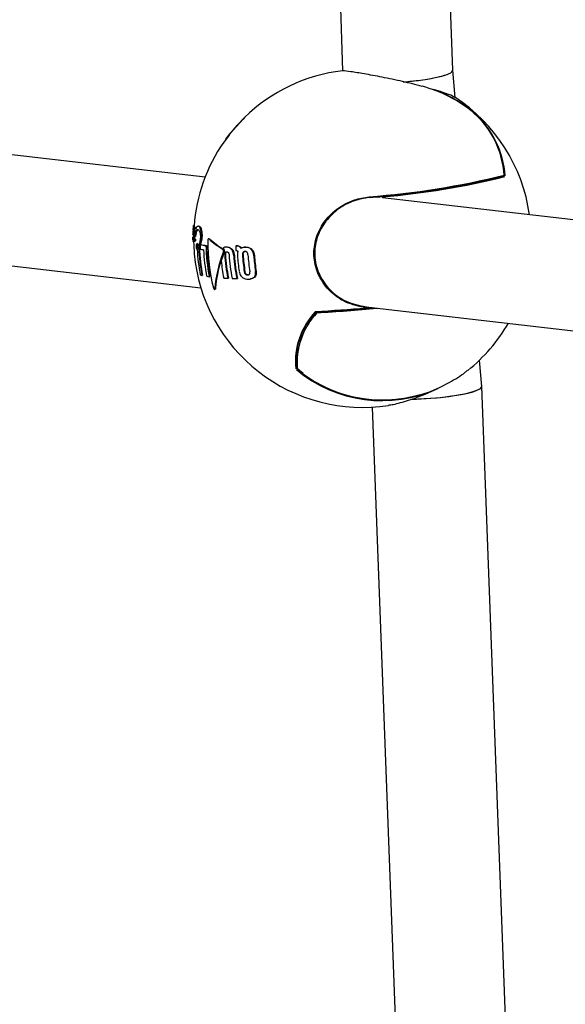
# Model space of a CAD drawing. Units: millimetres. Extents: x -3779 to 3611, y -6175 to 5623.
# Drawn here: x -1614 to -1535, y 500 to 642 of the extents above; entities that cross this region are included whole.
import ezdxf

# ---------------------------------------------------------------- set-up
doc = ezdxf.new("R2010")
doc.units = ezdxf.units.MM
doc.header["$LTSCALE"] = 1000
doc.layers.add('1 EQUIPMENT', color=7, linetype='Continuous', lineweight=18)

# ---------------------------------------------------------------- blocks, each defined once
blk = doc.blocks.new('GI 18-1001')
at = {"layer": '1 EQUIPMENT', "color": 7, "linetype": 'Continuous', "lineweight": 25}
for p, q in [((-1551.39, 635.18), (-1559.84, 880.57)), ((-1575.76, 877.61), (-1567.4, 635.08)), ((-1551.03, 631.2), (-1551.39, 635.19)), ((-1548.36, 628.99), (-1548.36, 629)), ((-1548.36, 628.99), (-1548.36, 628.99)), ((-1584.34, 625.15), (-1583.75, 625.93)), ((-1587.36, 619.63), (-1633.42, 624.94)), ((-1583.88, 625.75), (-1584.64, 624.73)), ((-1544.02, 619.79), (-1544, 619.79)), ((-1562.04, 616.71), (-1562.59, 616.77)), ((-1562.31, 616.8), (-1562.28, 616.73)), ((-1474.59, 606.62), (-1561.62, 616.66)), ((-1588.95, 612.63), (-1589.05, 612.61)), ((-1589.05, 611.82), (-1589, 611.83)), ((-1588.85, 612.48), (-1588.95, 612.46)), ((-1588.92, 611.66), (-1588.82, 611.67)), ((-1588.66, 612.35), (-1588.76, 612.33)), ((-1588.73, 611.6), (-1588.63, 611.61)), ((-1588.3, 612.53), (-1588.4, 612.52)), ((-1588.3, 612.51), (-1588.2, 612.52)), ((-1589.13, 610.77), (-1589.1, 610.78)), ((-1589.13, 610.66), (-1589.13, 610.65)), ((-1589.13, 610.65), (-1589.13, 610.64)), ((-1589.13, 610.62), (-1589.13, 610.63)), ((-1589.13, 610.63), (-1589.07, 610.63)), ((-1589.13, 610.51), (-1589.08, 610.51)), ((-1589.12, 611.25), (-1589.03, 611.26)), ((-1589.07, 610.26), (-1588.97, 610.28)), ((-1589.06, 610.95), (-1589.06, 610.95)), ((-1589.02, 610.91), (-1588.92, 610.92)), ((-1589.01, 611.46), (-1589.01, 611.46)), ((-1589.01, 610.51), (-1588.93, 610.52)), ((-1589, 611.09), (-1588.91, 611.1)), ((-1588.8, 610.71), (-1588.9, 610.69)), ((-1588.89, 610.34), (-1588.79, 610.35)), ((-1588.85, 611.02), (-1588.75, 611.04)), ((-1588.82, 611.1), (-1588.73, 611.12)), ((-1588.8, 610.7), (-1588.8, 610.7)), ((-1588.79, 610.35), (-1588.79, 610.35)), ((-1588.73, 611.59), (-1588.73, 611.6)), ((-1588.73, 611.59), (-1588.63, 611.6)), ((-1588.73, 611.59), (-1588.73, 611.58)), ((-1586.77, 610.71), (-1586.86, 610.7)), ((-1635.26, 609.04), (-1587.96, 603.58)), ((-1588.6, 609.59), (-1588.5, 609.6)), ((-1588.45, 609.99), (-1588.54, 609.97)), ((-1588.52, 609.21), (-1588.42, 609.22)), ((-1588.5, 609.51), (-1588.5, 609.5)), ((-1588.32, 609.3), (-1588.43, 609.25)), ((-1588.27, 609.37), (-1588.18, 609.38)), ((-1588.06, 609.85), (-1587.97, 609.86)), ((-1587.23, 609.71), (-1587.14, 609.72)), ((-1584.32, 609.5), (-1584.42, 609.49)), ((-1584.26, 608.8), (-1584.35, 608.72)), ((-1584.32, 609.49), (-1584.14, 609.51)), ((-1582.91, 609.68), (-1582.81, 609.69)), ((-1582.89, 609), (-1582.86, 608.99)), ((-1581.62, 609.46), (-1581.72, 609.45)), ((-1587.81, 605.39), (-1587.71, 605.4)), ((-1586.76, 605.19), (-1586.67, 605.2)), ((-1584.07, 604.97), (-1583.97, 604.99)), ((-1582.77, 604.94), (-1582.67, 604.95)), ((-1580.86, 604.85), (-1580.76, 604.87)), ((-1586, 603.36), (-1585.9, 603.37)), ((-1564.01, 600.82), (-1475.85, 590.65)), ((-1547.18, 589.27), (-1547.53, 593.08)), ((-1573.12, 591.16), (-1573.93, 591.8)), ((-1553.55, 588.98), (-1553.55, 588.98)), ((-1537.87, 341.21), (-1547.18, 589.26)), ((-1563.08, 586.28), (-1553.89, 341.23))]:
    blk.add_line(p, q, dxfattribs=at)
at = {"layer": '1 EQUIPMENT', "color": 7, "linetype": 'Continuous', "lineweight": 25, "flags": 128}
for points in [[(-1554.25, 632.39), (-1554.25, 632.39), (-1554.24, 632.38)], [(-1581.63, 628.29), (-1581.85, 628.07), (-1583.76, 625.91)], [(-1583.75, 625.93), (-1581.93, 627.99), (-1581.74, 628.18)], [(-1543.95, 619.92), (-1543.94, 619.91), (-1543.93, 619.89)], [(-1562.13, 616.82), (-1562.13, 616.81), (-1562.13, 616.8)]]:
    blk.add_lwpolyline(points, dxfattribs=at)
at = {"layer": '1 EQUIPMENT', "color": 7, "linetype": 'Continuous', "lineweight": 25}
for centre, radius, start, end in [((-1564.52, 610.74), 24.51, 96.7414, 134.2894), ((-1560.89, 613.72), 19.76, 50.6244, 75.1873), ((-1554.28, 632.29), 0.1, 73.7321, 132.5338), ((-1561.06, 613.6), 19.98, 50.1691, 70.0256), ((-1564.52, 610.74), 24.51, 8.0924, 56.74), ((-1548.43, 628.92), 0.1, 45.9573, 50.79), ((-1557.02, 619.17), 13.09, 3.2929, 48.5949), ((-1557.06, 618.98), 13.29, 3.6179, 48.5854), ((-1557.04, 619.02), 13.21, 3.5931, 48.4086), ((-1564.52, 610.74), 24.51, 136.1079, 143.9892), ((-1564.52, 610.74), 24.51, 145.188, 175.8014), ((-1571.99, 732.67), 116.18, 274.1696, 283.9681), ((-1572.29, 734.19), 117.84, 274.2584, 283.8793), ((-1570.55, 725.31), 108.82, 274.6921, 284.1596), ((-1570.57, 725.68), 109.26, 274.6921, 284.1596), ((-1544.03, 619.89), 0.1, 287.8509, 0.3102), ((-1562.03, 616.8), 0.1, 185.2424, 263.422), ((-1564.52, 610.74), 24.61, 176.2532, 176.9196), ((-1588.87, 612.24), 0.216, 189.9503, 190.1484), ((-1580.31, 609.88), 8.83, 165.9833, 166.3225), ((-1564.52, 610.74), 24.61, 179.6249, 180.196), ((-1572.51, 609.85), 16.58, 174.4149, 175.1638), ((-1564.52, 610.74), 24.51, 181.1093, 185.2424), ((-1572.26, 609.6), 16.81, 174.1584, 174.9116), ((-1572.24, 609.62), 16.73, 174.1786, 174.9354), ((-1576.26, 609), 12.8, 169.4747, 169.533), ((-1575.57, 608.72), 13.47, 167.7377, 169.7924), ((-1575.54, 608.75), 13.4, 167.7583, 169.8229), ((-1560.42, 610.11), 26.55, 179.3836, 194.2167), ((-1577.85, 620.55), 13.32, 227.869, 238.4802), ((-1577.79, 620.53), 13.28, 227.8645, 238.5146), ((-1562.5, 610.44), 26.03, 182.893, 191.0313), ((-1562.02, 610.39), 26.27, 182.2268, 190.9821), ((-1562.04, 610.39), 26.16, 182.2141, 191.0063), ((-1576.5, 605.9), 12.22, 161.1631, 161.6877), ((-1561.47, 610.37), 26.63, 181.3565, 182.5284), ((-1586.19, 617.72), 8.72, 257.4945, 260.8434), ((-1585.88, 620.11), 10.49, 257.99, 262.5925), ((-1585.8, 620.05), 10.42, 257.9604, 262.5905), ((-1561.06, 610.28), 26.55, 182.5338, 190.9197), ((-1560.59, 610.23), 26.65, 181.1309, 190.9024), ((-1560.61, 610.24), 26.54, 181.114, 190.9257), ((-1557.18, 609.88), 25.73, 180.4516, 181.9792), ((-1581.78, 686.93), 77.26, 269.162, 269.2199), ((-1581.7, 686.96), 77.27, 269.1775, 269.2355), ((-1564.52, 610.74), 24.51, 185.2424, 278.864), ((-1568.24, 602.11), 17.75, 158.1697, 175.4869), ((-1568.22, 602.13), 17.68, 158.1325, 175.5216), ((-1565.74, 601.19), 20.27, 158.6159, 161.8914), ((-1558.9, 610), 26.23, 185.4877, 190.9939), ((-1558.45, 609.97), 26.1, 183.4422, 191.0305), ((-1558.46, 609.97), 25.99, 183.4345, 191.0552), ((-1558.06, 609.92), 25.86, 183.4252, 191.0852), ((-1557.69, 609.88), 25.56, 183.7144, 191.1528), ((-1557.71, 609.88), 25.44, 183.7076, 191.1791), ((-1557.33, 609.86), 25.38, 183.6413, 188.8035), ((-1556.97, 609.82), 25, 183.2916, 188.9998), ((-1556.98, 609.82), 24.89, 183.2825, 189.0173), ((-1556.61, 609.78), 24.56, 183.2563, 189.0677), ((-1556.28, 609.74), 24.05, 183.597, 189.0443), ((-1556.3, 609.74), 23.93, 183.5887, 189.0634), ((-1586.81, 609.24), 3.98, 251.8098, 255.5648), ((-1585.01, 618.21), 13.13, 260.7294, 262.3526), ((-1582.17, 651.89), 46.95, 266.9785, 267.6887), ((-1581.51, 670.95), 66.03, 268.3342, 268.9132), ((-1585.1, 833.87), 234.14, 273.3712, 275.1722), ((-1585.04, 833.24), 233.57, 273.401, 275.1713), ((-1585.3, 836.8), 237.27, 273.4285, 275.5417), ((-1585.18, 835.32), 235.65, 273.4271, 275.3857), ((-1564.53, 600.78), 0.552, 348.9335, 3.5731), ((-1563.99, 600.72), 0.1, 275.1513, 81.5277), ((-1563.69, 592.84), 10.56, 136.3336, 185.4561), ((-1563.69, 592.84), 10.49, 136.5094, 185.5), ((-1561.91, 591.97), 12.26, 138.6644, 170.1039), ((-1563.6, 592.77), 10.39, 136.2948, 185.839), ((-1571.08, 599.99), 0.1, 115.5195, 140.8331), ((-1564.52, 610.74), 24.51, 308.6385, 329.8561), ((-1561.66, 606.66), 19.45, 230.2127, 294.6474), ((-1561.65, 606.63), 19.33, 230.1702, 286.6289), ((-1573.89, 591.79), 0.1, 191.3496, 230.79), ((-1573.92, 591.79), 0.078, 193.5734, 258.0626), ((-1573.94, 591.73), 0.0235, 237.7266, 301.5344), ((-1561.56, 606.72), 19.45, 230.4961, 299.7725), ((-1553.6, 589.07), 0.1, 295.804, 336.3099)]:
    blk.add_arc(centre, radius, start, end, dxfattribs=at)
for centre, major_axis, ratio, start_param, end_param in [((-1559.38, 634.68), (7.99, 0.5), 0.157517, 4.799817, 6.278689), ((-1559.38, 634.68), (7.99, 0.5), 0.157517, 5.127334, 6.287682), ((-1559.38, 634.68), (7.99, 0.5), 0.157517, 4.802955, 5.127334), ((-1555.17, 588.75), (7.99, 0.52), 0.15368, 4.422674, 6.279036), ((-1555.17, 588.75), (7.99, 0.52), 0.15368, 5.129853, 6.287335), ((-1555.17, 588.75), (7.99, 0.52), 0.15368, 4.425952, 5.129853)]:
    blk.add_ellipse(centre, major_axis=major_axis, ratio=ratio, start_param=start_param, end_param=end_param, dxfattribs=at)
for points, knots in [([(-1555.84, 632.82), (-1556.78, 633.06), (-1558.65, 633.53), (-1561.66, 634.16), (-1564.32, 634.65), (-1566.25, 634.96), (-1567.3, 635.09), (-1567.37, 635.06), (-1567.39, 635.05)], [0, 0, 0, 0, 0.1955012, 0.3912615, 0.5796351, 0.7575878, 0.9278806, 1, 1, 1, 1]), ([(-1551.1, 631.21), (-1551.19, 631.27), (-1551.44, 631.45), (-1552.59, 631.88), (-1553.75, 632.23), (-1554.24, 632.38)], [0, 0, 0, 0, 0.24357, 0.68274, 1, 1, 1, 1]), ([(-1548.31, 628.94), (-1548.3, 628.94), (-1548.29, 628.95), (-1548.27, 628.95), (-1548.27, 628.95), (-1548.27, 628.94), (-1548.27, 628.94)], [0, 0, 0, 0, 0.438695, 0.89228, 0.954376, 1, 1, 1, 1]), ([(-1548.27, 628.94), (-1548.27, 628.94), (-1548.27, 628.94), (-1548.26, 628.94), (-1548.26, 628.93), (-1548.27, 628.91), (-1548.27, 628.9)], [0, 0, 0, 0, 0.045609, 0.107689, 0.561241, 1, 1, 1, 1]), ([(-1583.76, 625.91), (-1583.78, 625.88), (-1583.81, 625.84), (-1583.85, 625.78), (-1583.87, 625.76), (-1583.88, 625.75)], [0, 0, 0, 0, 0.509608, 0.860304, 1, 1, 1, 1]), ([(-1563.99, 600.68), (-1564.99, 600.89), (-1566.99, 601.31), (-1569.47, 603.13), (-1571.1, 605.54), (-1571.7, 608.23), (-1571.36, 610.82), (-1570.19, 613.17), (-1568.27, 615.12), (-1565.94, 616.39), (-1564.27, 616.68), (-1563.55, 616.8)], [0, 0, 0, 0, 0.1241446, 0.248484, 0.3669945, 0.475984, 0.5789846, 0.6826568, 0.7924876, 0.9107327, 1, 1, 1, 1]), ([(-1563.54, 616.67), (-1564.25, 616.55), (-1565.9, 616.28), (-1568.2, 615.03), (-1570.09, 613.1), (-1571.24, 610.79), (-1571.58, 608.24), (-1570.99, 605.61), (-1569.38, 603.23), (-1566.93, 601.44), (-1564.97, 601.02), (-1563.98, 600.82)], [0, 0, 0, 0, 0.089329, 0.207644, 0.317496, 0.421134, 0.524057, 0.632957, 0.751419, 0.875781, 1, 1, 1, 1]), ([(-1589.08, 612.01), (-1589.08, 612), (-1589.09, 611.98), (-1589.1, 611.91), (-1589.11, 611.79), (-1589.11, 611.69), (-1589.11, 611.59), (-1589.12, 611.54), (-1589.12, 611.53)], [0, 0, 0, 0, 0.314886, 0.631765, 0.751437, 0.872293, 0.980357, 1, 1, 1, 1]), ([(-1589.11, 611.59), (-1589.11, 611.59), (-1589.11, 611.58), (-1589.11, 611.57), (-1589.11, 611.55), (-1589.11, 611.54), (-1589.11, 611.54), (-1589.11, 611.54), (-1589.11, 611.54), (-1589.1, 611.6), (-1589.09, 611.69), (-1589.09, 611.77), (-1589.09, 611.8)], [0, 0, 0, 0, 0.008556, 0.042657, 0.069323, 0.081929, 0.094672, 0.125712, 0.269487, 0.508047, 0.852031, 1, 1, 1, 1]), ([(-1589.09, 611.8), (-1589.09, 611.79), (-1589.09, 611.78), (-1589.1, 611.75), (-1589.1, 611.7), (-1589.11, 611.66), (-1589.11, 611.62), (-1589.11, 611.6), (-1589.11, 611.59)], [0, 0, 0, 0, 0.374049, 0.652952, 0.7642, 0.876521, 0.95933, 1, 1, 1, 1]), ([(-1589.1, 611.47), (-1589.09, 611.52), (-1589.08, 611.62), (-1589.07, 611.8), (-1589.06, 611.96), (-1589.05, 612.03), (-1589.05, 612.04)], [0, 0, 0, 0, 0.293913, 0.733957, 0.938289, 1, 1, 1, 1]), ([(-1589.09, 612.04), (-1589.09, 612.07), (-1589.09, 612.13), (-1589.08, 612.2), (-1589.08, 612.2), (-1589.08, 612.2)], [0, 0, 0, 0, 0.29164, 0.583792, 1, 1, 1, 1]), ([(-1589.09, 612), (-1589.09, 612), (-1589.09, 612), (-1589.09, 612.02), (-1589.09, 612.03), (-1589.09, 612.04)], [0, 0, 0, 0, 0.155568, 0.522634, 1, 1, 1, 1]), ([(-1589.08, 612.2), (-1589.08, 612.19), (-1589.08, 612.18), (-1589.07, 612.13), (-1589.07, 612.05), (-1589.08, 612.02), (-1589.08, 612.01)], [0, 0, 0, 0, 0.331237, 0.75887, 0.935134, 1, 1, 1, 1]), ([(-1589.04, 612.61), (-1589.05, 612.61), (-1589.05, 612.62), (-1589.06, 612.59), (-1589.06, 612.54), (-1589.06, 612.51)], [0, 0, 0, 0, 0.318129, 0.571587, 1, 1, 1, 1]), ([(-1589.05, 611.94), (-1589.05, 611.94), (-1589.05, 611.92), (-1589.06, 611.89), (-1589.06, 611.87), (-1589.06, 611.86)], [0, 0, 0, 0, 0.262147, 0.673702, 1, 1, 1, 1]), ([(-1589.06, 611.86), (-1589.06, 611.85), (-1589.06, 611.83), (-1589.05, 611.82), (-1589.05, 611.82), (-1589.05, 611.82)], [0, 0, 0, 0, 0.488016, 0.739572, 1, 1, 1, 1]), ([(-1589.05, 612.04), (-1589.05, 612.08), (-1589.05, 612.16), (-1589.04, 612.28), (-1589.04, 612.35), (-1589.04, 612.39)], [0, 0, 0, 0, 0.25131, 0.659325, 1, 1, 1, 1]), ([(-1589.04, 612.06), (-1589.04, 612.05), (-1589.05, 612.02), (-1589.05, 611.99), (-1589.05, 611.96), (-1589.05, 611.95), (-1589.05, 611.94)], [0, 0, 0, 0, 0.384077, 0.770482, 0.94372, 1, 1, 1, 1]), ([(-1589.05, 611.82), (-1589.05, 611.82), (-1589.05, 611.82), (-1589.05, 611.85), (-1589.04, 611.87), (-1589.04, 611.88)], [0, 0, 0, 0, 0.1961574, 0.4815077, 1, 1, 1, 1]), ([(-1589.04, 612.39), (-1589.04, 612.42), (-1589.04, 612.5), (-1589.04, 612.58), (-1589.04, 612.6), (-1589.04, 612.61)], [0, 0, 0, 0, 0.253332, 0.698068, 1, 1, 1, 1]), ([(-1588.94, 612.46), (-1588.95, 612.46), (-1588.97, 612.44), (-1589, 612.29), (-1589.03, 612.15), (-1589.04, 612.06)], [0, 0, 0, 0, 0.226907, 0.545473, 1, 1, 1, 1]), ([(-1589.04, 611.88), (-1589.04, 611.91), (-1589.03, 611.96), (-1589.01, 612.03), (-1589, 612.06), (-1589, 612.05), (-1589, 612.05)], [0, 0, 0, 0, 0.333981, 0.656916, 0.928143, 1, 1, 1, 1]), ([(-1588.98, 611.79), (-1588.98, 611.77), (-1588.99, 611.69), (-1589, 611.58), (-1589.01, 611.5), (-1589.01, 611.46)], [0, 0, 0, 0, 0.141189, 0.691556, 1, 1, 1, 1]), ([(-1589, 612.05), (-1589, 612.05), (-1588.99, 612.04), (-1588.99, 612.02), (-1588.98, 611.99), (-1588.98, 611.96), (-1588.98, 611.96)], [0, 0, 0, 0, 0.277645, 0.539729, 0.947685, 1, 1, 1, 1]), ([(-1588.98, 611.96), (-1588.98, 611.95), (-1588.98, 611.91), (-1588.98, 611.86), (-1588.98, 611.81), (-1588.98, 611.79)], [0, 0, 0, 0, 0.283117, 0.676577, 1, 1, 1, 1]), ([(-1588.98, 611.31), (-1588.97, 611.37), (-1588.96, 611.49), (-1588.94, 611.67), (-1588.93, 611.83), (-1588.92, 611.94), (-1588.92, 611.96)], [0, 0, 0, 0, 0.333541, 0.582795, 0.908125, 1, 1, 1, 1]), ([(-1588.94, 612.62), (-1588.94, 612.6), (-1588.94, 612.58), (-1588.94, 612.51), (-1588.94, 612.47), (-1588.94, 612.47)], [0, 0, 0, 0, 0.6251323, 0.9204797, 1, 1, 1, 1]), ([(-1588.92, 612.31), (-1588.92, 612.33), (-1588.92, 612.39), (-1588.93, 612.45), (-1588.94, 612.46), (-1588.94, 612.46)], [0, 0, 0, 0, 0.251662, 0.717706, 1, 1, 1, 1]), ([(-1588.89, 611.96), (-1588.9, 611.93), (-1588.91, 611.89), (-1588.92, 611.82), (-1588.92, 611.79), (-1588.93, 611.78), (-1588.93, 611.77)], [0, 0, 0, 0, 0.703982, 0.84437, 0.960174, 1, 1, 1, 1]), ([(-1588.93, 611.77), (-1588.93, 611.77), (-1588.93, 611.74), (-1588.93, 611.71), (-1588.93, 611.69), (-1588.93, 611.69)], [0, 0, 0, 0, 0.288854, 0.732042, 1, 1, 1, 1]), ([(-1588.93, 611.69), (-1588.93, 611.68), (-1588.92, 611.67), (-1588.92, 611.66), (-1588.92, 611.66), (-1588.92, 611.66)], [0, 0, 0, 0, 0.28805, 0.722148, 1, 1, 1, 1]), ([(-1588.92, 611.96), (-1588.92, 611.99), (-1588.92, 612.08), (-1588.91, 612.21), (-1588.92, 612.28), (-1588.92, 612.31)], [0, 0, 0, 0, 0.270387, 0.707575, 1, 1, 1, 1]), ([(-1588.92, 611.66), (-1588.92, 611.66), (-1588.91, 611.66), (-1588.91, 611.68), (-1588.91, 611.69), (-1588.9, 611.7)], [0, 0, 0, 0, 0.270422, 0.654049, 1, 1, 1, 1]), ([(-1588.9, 611.7), (-1588.9, 611.71), (-1588.9, 611.73), (-1588.89, 611.75), (-1588.89, 611.77), (-1588.89, 611.77)], [0, 0, 0, 0, 0.332844, 0.666292, 1, 1, 1, 1]), ([(-1588.89, 611.77), (-1588.88, 611.8), (-1588.86, 611.85), (-1588.84, 611.91), (-1588.82, 611.92), (-1588.82, 611.92)], [0, 0, 0, 0, 0.308787, 0.644089, 1, 1, 1, 1]), ([(-1588.75, 612.33), (-1588.76, 612.33), (-1588.79, 612.32), (-1588.84, 612.18), (-1588.87, 612.07), (-1588.88, 612.01)], [0, 0, 0, 0, 0.30618, 0.648059, 1, 1, 1, 1]), ([(-1588.79, 611.71), (-1588.79, 611.69), (-1588.8, 611.61), (-1588.82, 611.49), (-1588.84, 611.39), (-1588.85, 611.34)], [0, 0, 0, 0, 0.140338, 0.508827, 1, 1, 1, 1]), ([(-1588.82, 611.92), (-1588.81, 611.92), (-1588.81, 611.92), (-1588.8, 611.89), (-1588.8, 611.87), (-1588.79, 611.86)], [0, 0, 0, 0, 0.285778, 0.777902, 1, 1, 1, 1]), ([(-1588.79, 611.86), (-1588.79, 611.84), (-1588.79, 611.82), (-1588.79, 611.76), (-1588.79, 611.73), (-1588.79, 611.71)], [0, 0, 0, 0, 0.287634, 0.694227, 1, 1, 1, 1]), ([(-1588.7, 612.16), (-1588.7, 612.18), (-1588.71, 612.23), (-1588.72, 612.3), (-1588.73, 612.33), (-1588.74, 612.33), (-1588.75, 612.33)], [0, 0, 0, 0, 0.218413, 0.527605, 0.927731, 1, 1, 1, 1]), ([(-1588.73, 611.6), (-1588.7, 611.69), (-1588.63, 611.92), (-1588.51, 612.05), (-1588.42, 612.04), (-1588.39, 612.03)], [0, 0, 0, 0, 0.315534, 0.750939, 1, 1, 1, 1]), ([(-1588.29, 612.51), (-1588.33, 612.51), (-1588.42, 612.53), (-1588.56, 612.46), (-1588.65, 612.27), (-1588.7, 612.16)], [0, 0, 0, 0, 0.2840526, 0.5683083, 1, 1, 1, 1]), ([(-1588.41, 612.03), (-1588.47, 611.98), (-1588.55, 611.9), (-1588.61, 611.69), (-1588.63, 611.61)], [0, 0, 0, 0, 0.650081, 1, 1, 1, 1]), ([(-1588.39, 612.03), (-1588.36, 612.02), (-1588.3, 611.99), (-1588.2, 611.85), (-1588.12, 611.69), (-1588.09, 611.55), (-1588.09, 611.53)], [0, 0, 0, 0, 0.302701, 0.568768, 0.952115, 1, 1, 1, 1]), ([(-1587.96, 611.94), (-1587.99, 612.03), (-1588.05, 612.27), (-1588.17, 612.45), (-1588.25, 612.49), (-1588.29, 612.51)], [0, 0, 0, 0, 0.281951, 0.703439, 1, 1, 1, 1]), ([(-1588.2, 612.52), (-1588.16, 612.51), (-1588.07, 612.46), (-1587.95, 612.28), (-1587.89, 612.03), (-1587.87, 611.95)], [0, 0, 0, 0, 0.280086, 0.755079, 1, 1, 1, 1]), ([(-1587.89, 611.11), (-1587.89, 611.19), (-1587.89, 611.4), (-1587.91, 611.69), (-1587.95, 611.86), (-1587.96, 611.94)], [0, 0, 0, 0, 0.262974, 0.674122, 1, 1, 1, 1]), ([(-1587.87, 611.95), (-1587.86, 611.89), (-1587.83, 611.73), (-1587.8, 611.44), (-1587.8, 611.22), (-1587.8, 611.13)], [0, 0, 0, 0, 0.262586, 0.692633, 1, 1, 1, 1]), ([(-1589.12, 610.96), (-1589.13, 610.95), (-1589.13, 610.94), (-1589.13, 610.92), (-1589.13, 610.91)], [0, 0, 0, 0, 0.547399, 1, 1, 1, 1]), ([(-1589.13, 610.77), (-1589.13, 610.78), (-1589.13, 610.78), (-1589.13, 610.79), (-1589.12, 610.79), (-1589.12, 610.8)], [0, 0, 0, 0, 0.250001, 0.500002, 1, 1, 1, 1]), ([(-1589.13, 610.63), (-1589.13, 610.64), (-1589.13, 610.68), (-1589.13, 610.73), (-1589.13, 610.76), (-1589.13, 610.77), (-1589.13, 610.77)], [0, 0, 0, 0, 0.194827, 0.447581, 0.826394, 1, 1, 1, 1]), ([(-1589.13, 610.51), (-1589.13, 610.51), (-1589.13, 610.51), (-1589.13, 610.53), (-1589.13, 610.57), (-1589.13, 610.6), (-1589.13, 610.62)], [0, 0, 0, 0, 0.249971, 0.510917, 0.773985, 1, 1, 1, 1]), ([(-1589.12, 611.53), (-1589.12, 611.52), (-1589.12, 611.47), (-1589.12, 611.41), (-1589.12, 611.37), (-1589.12, 611.35)], [0, 0, 0, 0, 0.250946, 0.655292, 1, 1, 1, 1]), ([(-1589.12, 611.26), (-1589.12, 611.26), (-1589.12, 611.26), (-1589.11, 611.33), (-1589.1, 611.42), (-1589.1, 611.47)], [0, 0, 0, 0, 0.278509, 0.554556, 1, 1, 1, 1]), ([(-1589.12, 611.35), (-1589.12, 611.33), (-1589.12, 611.29), (-1589.12, 611.26), (-1589.12, 611.26), (-1589.12, 611.26)], [0, 0, 0, 0, 0.4966131, 0.7442544, 1, 1, 1, 1]), ([(-1589.12, 610.96), (-1589.12, 610.96), (-1589.12, 610.96), (-1589.12, 610.96), (-1589.12, 610.96), (-1589.12, 610.96)], [0, 0, 0, 0, 0.279305, 0.558602, 1, 1, 1, 1]), ([(-1589.12, 610.93), (-1589.12, 610.94), (-1589.12, 610.95), (-1589.12, 610.96), (-1589.12, 610.96), (-1589.12, 610.96)], [0, 0, 0, 0, 0.351102, 0.671896, 1, 1, 1, 1]), ([(-1589.12, 610.88), (-1589.12, 610.88), (-1589.12, 610.9), (-1589.12, 610.91), (-1589.12, 610.92), (-1589.12, 610.93)], [0, 0, 0, 0, 0.239421, 0.544734, 1, 1, 1, 1]), ([(-1589.12, 610.8), (-1589.12, 610.8), (-1589.12, 610.81), (-1589.12, 610.82), (-1589.12, 610.83), (-1589.12, 610.85), (-1589.12, 610.87), (-1589.12, 610.88), (-1589.12, 610.88)], [0, 0, 0, 0, 0.288633, 0.536902, 0.724227, 0.83298, 0.942607, 1, 1, 1, 1]), ([(-1589.09, 610.83), (-1589.09, 610.83), (-1589.09, 610.82), (-1589.09, 610.8), (-1589.1, 610.78), (-1589.1, 610.78)], [0, 0, 0, 0, 0.284919, 0.695786, 1, 1, 1, 1]), ([(-1589.1, 610.78), (-1589.1, 610.77), (-1589.1, 610.75), (-1589.09, 610.71), (-1589.09, 610.7), (-1589.09, 610.69)], [0, 0, 0, 0, 0.319271, 0.724275, 1, 1, 1, 1]), ([(-1589.06, 610.95), (-1589.06, 610.95), (-1589.07, 610.95), (-1589.08, 610.91), (-1589.09, 610.87), (-1589.09, 610.84), (-1589.09, 610.83)], [0, 0, 0, 0, 0.369865, 0.679888, 0.948928, 1, 1, 1, 1]), ([(-1589.09, 610.69), (-1589.09, 610.69), (-1589.09, 610.67), (-1589.09, 610.66), (-1589.09, 610.66), (-1589.09, 610.66)], [0, 0, 0, 0, 0.28259, 0.721774, 1, 1, 1, 1]), ([(-1589.09, 610.66), (-1589.09, 610.66), (-1589.09, 610.66), (-1589.09, 610.65), (-1589.08, 610.65), (-1589.08, 610.65)], [0, 0, 0, 0, 0.272326, 0.544613, 1, 1, 1, 1]), ([(-1589.07, 610.65), (-1589.07, 610.63), (-1589.08, 610.58), (-1589.08, 610.49), (-1589.08, 610.43), (-1589.08, 610.4)], [0, 0, 0, 0, 0.311222, 0.648747, 1, 1, 1, 1]), ([(-1589.08, 610.65), (-1589.08, 610.65), (-1589.08, 610.65), (-1589.08, 610.65), (-1589.07, 610.65), (-1589.07, 610.65)], [0, 0, 0, 0, 0.303045, 0.606093, 1, 1, 1, 1]), ([(-1589.08, 610.4), (-1589.08, 610.39), (-1589.08, 610.36), (-1589.07, 610.32), (-1589.07, 610.3), (-1589.07, 610.29)], [0, 0, 0, 0, 0.2683871, 0.6723712, 1, 1, 1, 1]), ([(-1589.07, 610.26), (-1589.07, 610.27), (-1589.06, 610.28), (-1589.05, 610.35), (-1589.04, 610.42), (-1589.04, 610.45)], [0, 0, 0, 0, 0.300995, 0.788555, 1, 1, 1, 1]), ([(-1589.07, 610.29), (-1589.07, 610.29), (-1589.07, 610.28), (-1589.07, 610.27), (-1589.07, 610.26), (-1589.07, 610.26)], [0, 0, 0, 0, 0.243793, 0.684142, 1, 1, 1, 1]), ([(-1589.05, 611.03), (-1589.05, 611.03), (-1589.05, 611.01), (-1589.06, 610.98), (-1589.06, 610.96), (-1589.06, 610.95)], [0, 0, 0, 0, 0.265194, 0.530389, 1, 1, 1, 1]), ([(-1589.03, 611.24), (-1589.04, 611.23), (-1589.04, 611.19), (-1589.05, 611.12), (-1589.05, 611.07), (-1589.05, 611.03)], [0, 0, 0, 0, 0.260528, 0.521049, 1, 1, 1, 1]), ([(-1589.04, 610.57), (-1589.04, 610.57), (-1589.03, 610.57), (-1589.03, 610.56), (-1589.03, 610.55), (-1589.03, 610.55)], [0, 0, 0, 0, 0.249997, 0.624996, 1, 1, 1, 1]), ([(-1589.04, 610.45), (-1589.04, 610.45), (-1589.04, 610.46), (-1589.04, 610.49), (-1589.04, 610.53), (-1589.04, 610.56), (-1589.04, 610.57)], [0, 0, 0, 0, 0.062491, 0.310895, 0.655447, 1, 1, 1, 1]), ([(-1589.03, 610.55), (-1589.03, 610.54), (-1589.02, 610.53), (-1589.02, 610.52), (-1589.02, 610.51), (-1589.02, 610.51)], [0, 0, 0, 0, 0.499607, 0.749503, 1, 1, 1, 1]), ([(-1589.02, 610.91), (-1589.02, 610.92), (-1589.01, 610.94), (-1589.01, 610.98), (-1589.01, 611.01), (-1589.01, 611.03)], [0, 0, 0, 0, 0.29029, 0.580578, 1, 1, 1, 1]), ([(-1588.98, 610.71), (-1588.98, 610.72), (-1588.98, 610.75), (-1588.98, 610.8), (-1588.99, 610.84), (-1589, 610.89), (-1589.01, 610.9), (-1589.02, 610.91)], [0, 0, 0, 0, 0.103328, 0.207716, 0.297713, 0.457175, 1, 1, 1, 1]), ([(-1589.02, 610.51), (-1589.01, 610.51), (-1589, 610.53), (-1588.99, 610.58), (-1588.98, 610.65), (-1588.98, 610.68), (-1588.98, 610.7), (-1588.98, 610.71)], [0, 0, 0, 0, 0.245341, 0.728386, 0.838998, 0.95082, 1, 1, 1, 1]), ([(-1589.01, 611.03), (-1589.01, 611.04), (-1589.01, 611.05), (-1589, 611.07), (-1589, 611.08), (-1589, 611.09)], [0, 0, 0, 0, 0.392344, 0.696, 1, 1, 1, 1]), ([(-1588.95, 610.46), (-1588.95, 610.43), (-1588.95, 610.35), (-1588.96, 610.29), (-1588.97, 610.28), (-1588.97, 610.28)], [0, 0, 0, 0, 0.276392, 0.697424, 1, 1, 1, 1]), ([(-1588.94, 610.52), (-1588.94, 610.51), (-1588.94, 610.5), (-1588.94, 610.48), (-1588.94, 610.47), (-1588.95, 610.46), (-1588.95, 610.46)], [0, 0, 0, 0, 0.473316, 0.736658, 0.868329, 1, 1, 1, 1]), ([(-1588.92, 610.62), (-1588.93, 610.61), (-1588.93, 610.59), (-1588.93, 610.56), (-1588.93, 610.53), (-1588.93, 610.51), (-1588.93, 610.49), (-1588.92, 610.48), (-1588.92, 610.47), (-1588.92, 610.47)], [0, 0, 0, 0, 0.240844, 0.368458, 0.497566, 0.609213, 0.713739, 0.858897, 1, 1, 1, 1]), ([(-1588.91, 611.04), (-1588.91, 611.03), (-1588.91, 611.01), (-1588.92, 610.97), (-1588.92, 610.94), (-1588.92, 610.92)], [0, 0, 0, 0, 0.290276, 0.580554, 1, 1, 1, 1]), ([(-1588.92, 610.92), (-1588.92, 610.92), (-1588.91, 610.9), (-1588.89, 610.87), (-1588.89, 610.82), (-1588.89, 610.79), (-1588.88, 610.75), (-1588.88, 610.73), (-1588.88, 610.72)], [0, 0, 0, 0, 0.3296648, 0.6619995, 0.7671138, 0.856529, 0.9457676, 1, 1, 1, 1]), ([(-1588.89, 610.69), (-1588.9, 610.69), (-1588.9, 610.69), (-1588.92, 610.67), (-1588.92, 610.63), (-1588.92, 610.62)], [0, 0, 0, 0, 0.288431, 0.745767, 1, 1, 1, 1]), ([(-1588.92, 610.47), (-1588.92, 610.47), (-1588.92, 610.46), (-1588.91, 610.45), (-1588.91, 610.44), (-1588.91, 610.43)], [0, 0, 0, 0, 0.288658, 0.577672, 1, 1, 1, 1]), ([(-1588.91, 611.1), (-1588.91, 611.1), (-1588.91, 611.09), (-1588.91, 611.07), (-1588.91, 611.05), (-1588.91, 611.04)], [0, 0, 0, 0, 0.196275, 0.59802, 1, 1, 1, 1]), ([(-1588.91, 610.43), (-1588.91, 610.43), (-1588.91, 610.41), (-1588.91, 610.4), (-1588.91, 610.39), (-1588.91, 610.38)], [0, 0, 0, 0, 0.498435, 0.749157, 1, 1, 1, 1]), ([(-1588.91, 610.38), (-1588.9, 610.37), (-1588.9, 610.35), (-1588.89, 610.34), (-1588.89, 610.33), (-1588.88, 610.34), (-1588.88, 610.34)], [0, 0, 0, 0, 0.210214, 0.521874, 0.849716, 1, 1, 1, 1]), ([(-1588.87, 610.6), (-1588.87, 610.62), (-1588.87, 610.65), (-1588.88, 610.68), (-1588.89, 610.69), (-1588.89, 610.69)], [0, 0, 0, 0, 0.256709, 0.707909, 1, 1, 1, 1]), ([(-1588.88, 610.34), (-1588.88, 610.36), (-1588.87, 610.38), (-1588.86, 610.42), (-1588.86, 610.46), (-1588.86, 610.49), (-1588.86, 610.52), (-1588.86, 610.56), (-1588.86, 610.59), (-1588.87, 610.6)], [0, 0, 0, 0, 0.35719, 0.473734, 0.591361, 0.679035, 0.722333, 0.848277, 1, 1, 1, 1]), ([(-1588.85, 611.32), (-1588.85, 611.31), (-1588.86, 611.27), (-1588.87, 611.22), (-1588.87, 611.18), (-1588.87, 611.16), (-1588.87, 611.16)], [0, 0, 0, 0, 0.36894, 0.739794, 0.926361, 1, 1, 1, 1]), ([(-1588.87, 611.16), (-1588.87, 611.15), (-1588.87, 611.13), (-1588.87, 611.1), (-1588.87, 611.08), (-1588.87, 611.07)], [0, 0, 0, 0, 0.2558113, 0.6848885, 1, 1, 1, 1]), ([(-1588.87, 611.07), (-1588.87, 611.06), (-1588.86, 611.04), (-1588.86, 611.03), (-1588.86, 611.03), (-1588.85, 611.03)], [0, 0, 0, 0, 0.286562, 0.709607, 1, 1, 1, 1]), ([(-1588.85, 611.03), (-1588.85, 611.02), (-1588.84, 611.02), (-1588.83, 611.06), (-1588.83, 611.09), (-1588.82, 611.1)], [0, 0, 0, 0, 0.420162, 0.705506, 1, 1, 1, 1]), ([(-1588.8, 610.7), (-1588.79, 610.7), (-1588.79, 610.7), (-1588.78, 610.66), (-1588.77, 610.63), (-1588.77, 610.62)], [0, 0, 0, 0, 0.256466, 0.716339, 1, 1, 1, 1]), ([(-1588.77, 610.62), (-1588.77, 610.6), (-1588.77, 610.58), (-1588.76, 610.54), (-1588.76, 610.52), (-1588.76, 610.49), (-1588.76, 610.45), (-1588.77, 610.41), (-1588.78, 610.37), (-1588.78, 610.36), (-1588.79, 610.35)], [0, 0, 0, 0, 0.1742945, 0.2297863, 0.285329, 0.3809509, 0.4710304, 0.6021867, 0.8401984, 1, 1, 1, 1]), ([(-1588.73, 611.12), (-1588.73, 611.1), (-1588.74, 611.06), (-1588.75, 611.04), (-1588.75, 611.04), (-1588.75, 611.04)], [0, 0, 0, 0, 0.4535774, 0.7847726, 1, 1, 1, 1]), ([(-1588.17, 609.67), (-1588.11, 609.85), (-1588.01, 610.12), (-1587.92, 610.66), (-1587.9, 610.96), (-1587.89, 611.11)], [0, 0, 0, 0, 0.5081112, 0.7433143, 1, 1, 1, 1]), ([(-1588.04, 610.96), (-1588.04, 610.87), (-1588.05, 610.64), (-1588.1, 610.35), (-1588.14, 610.19), (-1588.16, 610.12)], [0, 0, 0, 0, 0.299466, 0.692402, 1, 1, 1, 1]), ([(-1588.09, 611.53), (-1588.08, 611.49), (-1588.06, 611.38), (-1588.04, 611.18), (-1588.04, 611.03), (-1588.04, 610.96)], [0, 0, 0, 0, 0.26074, 0.673995, 1, 1, 1, 1]), ([(-1587.8, 611.13), (-1587.81, 610.97), (-1587.83, 610.66), (-1587.91, 610.21), (-1587.98, 609.98), (-1588.02, 609.86)], [0, 0, 0, 0, 0.301648, 0.602195, 1, 1, 1, 1]), ([(-1586.91, 610.66), (-1586.92, 610.65), (-1586.94, 610.61), (-1586.96, 610.52), (-1586.97, 610.45), (-1586.97, 610.4), (-1586.97, 610.39)], [0, 0, 0, 0, 0.244942, 0.555075, 0.948663, 1, 1, 1, 1]), ([(-1586.79, 610.67), (-1586.8, 610.68), (-1586.83, 610.7), (-1586.87, 610.71), (-1586.9, 610.68), (-1586.91, 610.66)], [0, 0, 0, 0, 0.265866, 0.653355, 1, 1, 1, 1]), ([(-1586.77, 610.71), (-1586.76, 610.71), (-1586.74, 610.72), (-1586.72, 610.7), (-1586.7, 610.69)], [0, 0, 0, 0, 0.276345, 1, 1, 1, 1]), ([(-1588.65, 609.69), (-1588.65, 609.68), (-1588.66, 609.64), (-1588.66, 609.58), (-1588.66, 609.54), (-1588.66, 609.52)], [0, 0, 0, 0, 0.202068, 0.728215, 1, 1, 1, 1]), ([(-1588.66, 609.52), (-1588.66, 609.5), (-1588.66, 609.46), (-1588.65, 609.39), (-1588.64, 609.36), (-1588.64, 609.34)], [0, 0, 0, 0, 0.262112, 0.67547, 1, 1, 1, 1]), ([(-1588.61, 609.88), (-1588.61, 609.86), (-1588.63, 609.83), (-1588.64, 609.77), (-1588.65, 609.72), (-1588.65, 609.69)], [0, 0, 0, 0, 0.325415, 0.655309, 1, 1, 1, 1]), ([(-1588.64, 609.34), (-1588.63, 609.32), (-1588.62, 609.26), (-1588.59, 609.23), (-1588.57, 609.22), (-1588.57, 609.22)], [0, 0, 0, 0, 0.304989, 0.746078, 1, 1, 1, 1]), ([(-1588.54, 609.97), (-1588.55, 609.97), (-1588.57, 609.95), (-1588.59, 609.92), (-1588.6, 609.89), (-1588.61, 609.88)], [0, 0, 0, 0, 0.33202, 0.665227, 1, 1, 1, 1]), ([(-1588.6, 609.59), (-1588.59, 609.65), (-1588.58, 609.75), (-1588.55, 609.86), (-1588.54, 609.93), (-1588.54, 609.97)], [0, 0, 0, 0, 0.441078, 0.720561, 1, 1, 1, 1]), ([(-1588.6, 609.52), (-1588.6, 609.53), (-1588.6, 609.55), (-1588.6, 609.57), (-1588.6, 609.58), (-1588.6, 609.59), (-1588.6, 609.59)], [0, 0, 0, 0, 0.395017, 0.693329, 0.846101, 1, 1, 1, 1]), ([(-1588.6, 609.49), (-1588.6, 609.49), (-1588.6, 609.5), (-1588.6, 609.51), (-1588.6, 609.51), (-1588.6, 609.52)], [0, 0, 0, 0, 0.2490571, 0.581889, 1, 1, 1, 1]), ([(-1588.56, 609.45), (-1588.57, 609.45), (-1588.58, 609.46), (-1588.59, 609.47), (-1588.59, 609.48), (-1588.59, 609.49), (-1588.6, 609.49)], [0, 0, 0, 0, 0.482681, 0.733896, 0.927602, 1, 1, 1, 1]), ([(-1588.57, 609.22), (-1588.53, 609.22), (-1588.46, 609.22), (-1588.33, 609.35), (-1588.23, 609.55), (-1588.17, 609.67)], [0, 0, 0, 0, 0.282128, 0.563427, 1, 1, 1, 1]), ([(-1588.16, 610.12), (-1588.21, 610), (-1588.29, 609.76), (-1588.42, 609.52), (-1588.51, 609.47), (-1588.56, 609.45)], [0, 0, 0, 0, 0.340218, 0.622081, 1, 1, 1, 1]), ([(-1588.54, 609.97), (-1588.54, 609.97), (-1588.54, 609.97), (-1588.54, 609.97), (-1588.54, 609.97), (-1588.54, 609.97), (-1588.54, 609.97), (-1588.54, 609.97), (-1588.54, 609.98), (-1588.54, 609.97), (-1588.54, 609.97)], [0, 0, 0, 0, 0.024907, 0.045766, 0.066667, 0.094021, 0.142625, 0.296778, 0.644529, 1, 1, 1, 1]), ([(-1588.5, 609.6), (-1588.5, 609.6), (-1588.5, 609.59), (-1588.51, 609.56), (-1588.51, 609.54), (-1588.5, 609.53)], [0, 0, 0, 0, 0.19649, 0.51045, 1, 1, 1, 1]), ([(-1588.27, 609.37), (-1588.29, 609.34), (-1588.33, 609.27), (-1588.41, 609.17), (-1588.47, 609.15), (-1588.51, 609.13)], [0, 0, 0, 0, 0.256781, 0.51357, 1, 1, 1, 1]), ([(-1588.44, 609.98), (-1588.45, 609.95), (-1588.46, 609.87), (-1588.49, 609.76), (-1588.5, 609.66), (-1588.5, 609.6)], [0, 0, 0, 0, 0.251252, 0.623738, 1, 1, 1, 1]), ([(-1588.5, 609.53), (-1588.5, 609.53), (-1588.5, 609.52), (-1588.5, 609.51), (-1588.5, 609.51), (-1588.5, 609.51)], [0, 0, 0, 0, 0.5011519, 0.743182, 1, 1, 1, 1]), ([(-1588.45, 609.99), (-1588.45, 609.99), (-1588.45, 609.99), (-1588.45, 609.99), (-1588.44, 609.99), (-1588.44, 609.99), (-1588.44, 609.98), (-1588.44, 609.98), (-1588.44, 609.98), (-1588.44, 609.98), (-1588.44, 609.98), (-1588.44, 609.98)], [0, 0, 0, 0, 0.1710538, 0.5189188, 0.6526903, 0.7854278, 0.840028, 0.895172, 0.9262636, 0.9574509, 1, 1, 1, 1]), ([(-1588.08, 609.68), (-1588.12, 609.6), (-1588.18, 609.47), (-1588.23, 609.4), (-1588.25, 609.37)], [0, 0, 0, 0, 0.650413, 1, 1, 1, 1]), ([(-1584.69, 608.97), (-1584.69, 609), (-1584.7, 609.05), (-1584.74, 609.13), (-1584.79, 609.17), (-1584.81, 609.19), (-1584.82, 609.2)], [0, 0, 0, 0, 0.236026, 0.528144, 0.892969, 1, 1, 1, 1]), ([(-1584.24, 609.49), (-1584.29, 609.49), (-1584.39, 609.49), (-1584.57, 609.46), (-1584.68, 609.39), (-1584.75, 609.35)], [0, 0, 0, 0, 0.287018, 0.574195, 1, 1, 1, 1]), ([(-1584.75, 609.35), (-1584.73, 609.33), (-1584.68, 609.29), (-1584.61, 609.17), (-1584.59, 609.06), (-1584.58, 609.01)], [0, 0, 0, 0, 0.267583, 0.641939, 1, 1, 1, 1]), ([(-1584.73, 609.21), (-1584.7, 609.19), (-1584.66, 609.16), (-1584.62, 609.08), (-1584.6, 609.02), (-1584.59, 608.98)], [0, 0, 0, 0, 0.3909, 0.694035, 1, 1, 1, 1]), ([(-1584.71, 608.71), (-1584.71, 608.73), (-1584.69, 608.78), (-1584.67, 608.87), (-1584.68, 608.94), (-1584.69, 608.97)], [0, 0, 0, 0, 0.278583, 0.680527, 1, 1, 1, 1]), ([(-1584.59, 608.98), (-1584.59, 608.96), (-1584.58, 608.9), (-1584.59, 608.8), (-1584.61, 608.75), (-1584.62, 608.72)], [0, 0, 0, 0, 0.280499, 0.641892, 1, 1, 1, 1]), ([(-1584.57, 608.91), (-1584.56, 608.88), (-1584.56, 608.79), (-1584.58, 608.68), (-1584.61, 608.61), (-1584.62, 608.59)], [0, 0, 0, 0, 0.258634, 0.756129, 1, 1, 1, 1]), ([(-1584.58, 609.01), (-1584.57, 609), (-1584.57, 608.98), (-1584.57, 608.95), (-1584.57, 608.92), (-1584.57, 608.91)], [0, 0, 0, 0, 0.2510697, 0.5021365, 1, 1, 1, 1]), ([(-1584.44, 608.71), (-1584.42, 608.73), (-1584.37, 608.79), (-1584.3, 608.82), (-1584.24, 608.82), (-1584.22, 608.82)], [0, 0, 0, 0, 0.2959676, 0.7547588, 1, 1, 1, 1]), ([(-1583.5, 609.15), (-1583.57, 609.22), (-1583.76, 609.41), (-1584.02, 609.48), (-1584.19, 609.49), (-1584.24, 609.49)], [0, 0, 0, 0, 0.306872, 0.809237, 1, 1, 1, 1]), ([(-1584.22, 608.82), (-1584.2, 608.81), (-1584.15, 608.81), (-1584.07, 608.78), (-1584.01, 608.73), (-1583.98, 608.69)], [0, 0, 0, 0, 0.2868, 0.551287, 1, 1, 1, 1]), ([(-1584.14, 609.51), (-1584.07, 609.5), (-1583.92, 609.49), (-1583.67, 609.41), (-1583.51, 609.26), (-1583.41, 609.17)], [0, 0, 0, 0, 0.303589, 0.582398, 1, 1, 1, 1]), ([(-1583.19, 608.22), (-1583.21, 608.37), (-1583.24, 608.64), (-1583.36, 608.96), (-1583.46, 609.1), (-1583.5, 609.15)], [0, 0, 0, 0, 0.427067, 0.751648, 1, 1, 1, 1]), ([(-1583.41, 609.17), (-1583.36, 609.11), (-1583.26, 608.97), (-1583.14, 608.64), (-1583.12, 608.38), (-1583.1, 608.24)], [0, 0, 0, 0, 0.256838, 0.578885, 1, 1, 1, 1]), ([(-1582.86, 608.99), (-1582.84, 608.99), (-1582.81, 608.99), (-1582.76, 608.99), (-1582.72, 608.97), (-1582.7, 608.96)], [0, 0, 0, 0, 0.2924693, 0.5850553, 1, 1, 1, 1]), ([(-1582.42, 609.59), (-1582.46, 609.61), (-1582.53, 609.64), (-1582.67, 609.67), (-1582.77, 609.68), (-1582.83, 609.68)], [0, 0, 0, 0, 0.283876, 0.567371, 1, 1, 1, 1]), ([(-1582.74, 609.69), (-1582.7, 609.69), (-1582.62, 609.69), (-1582.48, 609.67), (-1582.38, 609.63), (-1582.32, 609.6)], [0, 0, 0, 0, 0.283203, 0.566502, 1, 1, 1, 1]), ([(-1582.7, 608.96), (-1582.69, 608.95), (-1582.67, 608.94), (-1582.64, 608.91), (-1582.61, 608.88), (-1582.6, 608.86)], [0, 0, 0, 0, 0.253995, 0.508108, 1, 1, 1, 1]), ([(-1582.6, 608.86), (-1582.61, 608.84), (-1582.62, 608.79), (-1582.65, 608.71), (-1582.65, 608.64), (-1582.66, 608.6)], [0, 0, 0, 0, 0.253791, 0.507587, 1, 1, 1, 1]), ([(-1582.14, 609.31), (-1582.16, 609.34), (-1582.2, 609.41), (-1582.29, 609.51), (-1582.37, 609.56), (-1582.42, 609.59)], [0, 0, 0, 0, 0.256909, 0.51383, 1, 1, 1, 1]), ([(-1582.32, 609.6), (-1582.29, 609.59), (-1582.24, 609.55), (-1582.14, 609.47), (-1582.08, 609.38), (-1582.04, 609.33)], [0, 0, 0, 0, 0.2566819, 0.5135014, 1, 1, 1, 1]), ([(-1581.85, 609.43), (-1581.9, 609.41), (-1581.97, 609.39), (-1582.07, 609.35), (-1582.12, 609.33), (-1582.14, 609.31)], [0, 0, 0, 0, 0.4977371, 0.7485945, 1, 1, 1, 1]), ([(-1581.52, 609.46), (-1581.58, 609.46), (-1581.66, 609.46), (-1581.77, 609.44), (-1581.82, 609.43), (-1581.85, 609.43)], [0, 0, 0, 0, 0.498179, 0.748828, 1, 1, 1, 1]), ([(-1581.56, 608.85), (-1581.59, 608.85), (-1581.65, 608.84), (-1581.74, 608.82), (-1581.81, 608.78), (-1581.84, 608.74), (-1581.85, 608.73)], [0, 0, 0, 0, 0.290781, 0.564206, 0.921077, 1, 1, 1, 1]), ([(-1581.75, 608.74), (-1581.72, 608.77), (-1581.67, 608.82), (-1581.6, 608.84), (-1581.56, 608.85)], [0, 0, 0, 0, 0.435221, 1, 1, 1, 1]), ([(-1581.62, 609.46), (-1581.6, 609.47), (-1581.53, 609.48), (-1581.47, 609.48), (-1581.43, 609.48)], [0, 0, 0, 0, 0.360126, 1, 1, 1, 1]), ([(-1581.25, 608.73), (-1581.28, 608.75), (-1581.35, 608.82), (-1581.46, 608.84), (-1581.53, 608.85), (-1581.56, 608.85)], [0, 0, 0, 0, 0.295583, 0.760489, 1, 1, 1, 1]), ([(-1580.65, 609.14), (-1580.72, 609.21), (-1580.93, 609.38), (-1581.24, 609.45), (-1581.45, 609.46), (-1581.52, 609.46)], [0, 0, 0, 0, 0.286075, 0.766017, 1, 1, 1, 1]), ([(-1581.43, 609.48), (-1581.34, 609.47), (-1581.17, 609.47), (-1580.87, 609.4), (-1580.67, 609.25), (-1580.55, 609.16)], [0, 0, 0, 0, 0.283639, 0.567703, 1, 1, 1, 1]), ([(-1580.28, 608.23), (-1580.29, 608.32), (-1580.31, 608.53), (-1580.42, 608.87), (-1580.57, 609.05), (-1580.65, 609.14)], [0, 0, 0, 0, 0.261453, 0.621825, 1, 1, 1, 1]), ([(-1580.55, 609.16), (-1580.49, 609.1), (-1580.37, 608.96), (-1580.23, 608.64), (-1580.2, 608.39), (-1580.18, 608.24)], [0, 0, 0, 0, 0.26233, 0.584915, 1, 1, 1, 1]), ([(-1584.5, 608.4), (-1584.5, 608.43), (-1584.5, 608.51), (-1584.49, 608.62), (-1584.45, 608.68), (-1584.44, 608.71)], [0, 0, 0, 0, 0.263516, 0.640047, 1, 1, 1, 1]), ([(-1584.35, 608.72), (-1584.36, 608.7), (-1584.39, 608.65), (-1584.41, 608.55), (-1584.41, 608.46), (-1584.41, 608.41)], [0, 0, 0, 0, 0.2641991, 0.6102826, 1, 1, 1, 1]), ([(-1583.98, 608.69), (-1583.96, 608.67), (-1583.93, 608.63), (-1583.89, 608.53), (-1583.87, 608.44), (-1583.87, 608.39), (-1583.87, 608.38)], [0, 0, 0, 0, 0.252093, 0.586723, 0.920536, 1, 1, 1, 1]), ([(-1582.66, 608.6), (-1582.66, 608.56), (-1582.67, 608.49), (-1582.67, 608.37), (-1582.67, 608.29), (-1582.66, 608.24)], [0, 0, 0, 0, 0.302572, 0.604872, 1, 1, 1, 1]), ([(-1581.85, 608.73), (-1581.86, 608.7), (-1581.9, 608.65), (-1581.93, 608.52), (-1581.93, 608.43), (-1581.93, 608.38)], [0, 0, 0, 0, 0.279758, 0.629195, 1, 1, 1, 1]), ([(-1581.83, 608.39), (-1581.83, 608.43), (-1581.83, 608.52), (-1581.81, 608.65), (-1581.77, 608.71), (-1581.75, 608.74)], [0, 0, 0, 0, 0.277667, 0.683517, 1, 1, 1, 1]), ([(-1581.13, 608.38), (-1581.13, 608.42), (-1581.14, 608.5), (-1581.18, 608.63), (-1581.23, 608.7), (-1581.25, 608.73)], [0, 0, 0, 0, 0.279686, 0.678322, 1, 1, 1, 1]), ([(-1582.42, 605.97), (-1582.39, 605.85), (-1582.34, 605.62), (-1582.18, 605.33), (-1582.04, 605.2), (-1581.98, 605.14)], [0, 0, 0, 0, 0.360645, 0.723427, 1, 1, 1, 1]), ([(-1581.66, 605.91), (-1581.65, 605.87), (-1581.64, 605.78), (-1581.59, 605.66), (-1581.53, 605.59), (-1581.5, 605.56)], [0, 0, 0, 0, 0.273941, 0.683366, 1, 1, 1, 1]), ([(-1581.41, 605.58), (-1581.43, 605.6), (-1581.48, 605.66), (-1581.53, 605.78), (-1581.55, 605.87), (-1581.56, 605.92)], [0, 0, 0, 0, 0.275814, 0.624555, 1, 1, 1, 1]), ([(-1580.91, 605.56), (-1580.89, 605.59), (-1580.86, 605.64), (-1580.84, 605.76), (-1580.86, 605.85), (-1580.86, 605.91)], [0, 0, 0, 0, 0.280523, 0.560556, 1, 1, 1, 1]), ([(-1580.24, 605.14), (-1580.18, 605.21), (-1580.07, 605.34), (-1580, 605.64), (-1580.02, 605.85), (-1580.03, 605.96)], [0, 0, 0, 0, 0.341998, 0.686719, 1, 1, 1, 1]), ([(-1579.93, 605.97), (-1579.92, 605.86), (-1579.9, 605.64), (-1579.98, 605.35), (-1580.08, 605.22), (-1580.14, 605.15)], [0, 0, 0, 0, 0.334901, 0.672204, 1, 1, 1, 1]), ([(-1581.98, 605.14), (-1581.9, 605.08), (-1581.75, 604.97), (-1581.45, 604.86), (-1581.24, 604.85), (-1581.1, 604.84)], [0, 0, 0, 0, 0.281643, 0.53758, 1, 1, 1, 1]), ([(-1581.5, 605.56), (-1581.48, 605.54), (-1581.4, 605.48), (-1581.29, 605.45), (-1581.21, 605.45), (-1581.19, 605.45)], [0, 0, 0, 0, 0.293444, 0.768739, 1, 1, 1, 1]), ([(-1581.09, 605.46), (-1581.12, 605.46), (-1581.18, 605.46), (-1581.28, 605.49), (-1581.36, 605.53), (-1581.4, 605.57), (-1581.41, 605.58)], [0, 0, 0, 0, 0.290025, 0.568683, 0.931171, 1, 1, 1, 1]), ([(-1581.19, 605.45), (-1581.16, 605.45), (-1581.1, 605.45), (-1581.01, 605.48), (-1580.94, 605.52), (-1580.91, 605.56), (-1580.91, 605.56)], [0, 0, 0, 0, 0.293211, 0.567328, 0.949413, 1, 1, 1, 1]), ([(-1581.1, 604.84), (-1581.01, 604.84), (-1580.84, 604.85), (-1580.53, 604.91), (-1580.35, 605.05), (-1580.24, 605.14)], [0, 0, 0, 0, 0.285112, 0.570551, 1, 1, 1, 1]), ([(-1580.14, 605.15), (-1580.21, 605.09), (-1580.35, 604.98), (-1580.57, 604.89), (-1580.7, 604.88), (-1580.76, 604.88)], [0, 0, 0, 0, 0.38979, 0.75865, 1, 1, 1, 1]), ([(-1586.16, 603.59), (-1586.15, 603.57), (-1586.13, 603.52), (-1586.1, 603.46), (-1586.06, 603.4), (-1586.03, 603.38), (-1586.02, 603.36)], [0, 0, 0, 0, 0.214154, 0.427971, 0.704476, 1, 1, 1, 1]), ([(-1586.02, 603.36), (-1586.01, 603.36), (-1585.99, 603.36), (-1585.96, 603.39), (-1585.94, 603.44), (-1585.93, 603.49), (-1585.93, 603.5)], [0, 0, 0, 0, 0.150762, 0.385976, 0.794341, 1, 1, 1, 1]), ([(-1585.84, 603.51), (-1585.84, 603.49), (-1585.85, 603.43), (-1585.87, 603.38), (-1585.9, 603.38), (-1585.9, 603.37)], [0, 0, 0, 0, 0.335638, 0.827178, 1, 1, 1, 1]), ([(-1571.26, 600.08), (-1571.25, 600.08), (-1571.24, 600.08), (-1571.21, 600.08), (-1571.2, 600.08), (-1571.18, 600.08)], [0, 0, 0, 0, 0.303789, 0.433648, 1, 1, 1, 1]), ([(-1551.9, 589.84), (-1551.05, 590.33), (-1549.99, 590.95), (-1549.37, 591.51), (-1549.24, 591.63)], [0, 0, 0, 0, 0.8018089, 1, 1, 1, 1]), ([(-1560.75, 586.56), (-1560.52, 586.59), (-1559.72, 586.69), (-1557.8, 587.24), (-1555.55, 588.06), (-1554.13, 588.71), (-1553.55, 588.98)], [0, 0, 0, 0, 0.129811, 0.443902, 0.770088, 1, 1, 1, 1])]:
    blk.add_open_spline(points, degree=3, knots=knots, dxfattribs=at)

msp = doc.modelspace()

# ---------------------------------------------------------------- block references
at = {"layer": '1 EQUIPMENT'}
msp.add_blockref('GI 18-1001', (0, 0), dxfattribs=at)

doc.saveas('drawing.dxf')
